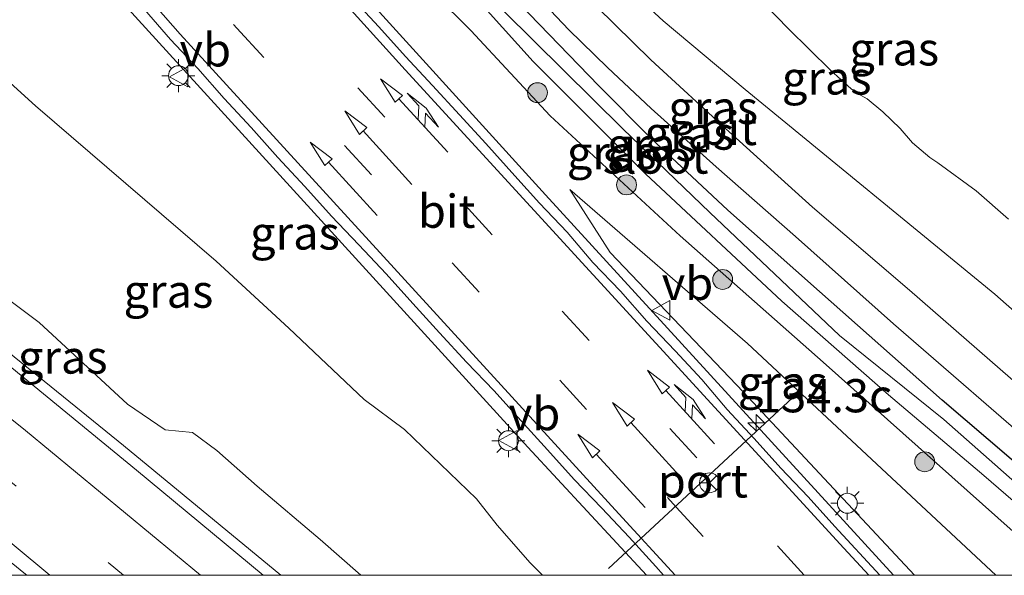
# Model space of a CAD drawing. Units: metres. Extents: x 189995 to 200010, y 443749 to 450001.
# Drawn here: x 195818 to 195892, y 443750 to 443792 of the extents above; entities that cross this region are included whole.
import ezdxf
from ezdxf.enums import TextEntityAlignment as Align

# ---------------------------------------------------------------- set-up
doc = ezdxf.new("R2010")
doc.units = ezdxf.units.M
doc.linetypes.add('VW-3-9_STREEP', pattern=[12, 3, -9])
doc.layers.get('0').update_dxf_attribs({"lineweight": 25})
for name, color, linetype, lineweight in [('B-ME-AM-KILOMETR-S-B1', 7, 'Continuous', 18), ('B-ME-BV-GELEIDECONSTRUCTIE-GELEIDERAIL-L-B1', 213, 'BV-GELEIDERAIL', 18), ('B-ME-GR-BOOM-S-B1', 93, 'Continuous', 18), ('B-ME-GW-INSTEEKWATERGANG-L-B1', 10, 'Continuous', 25), ('B-ME-GW-KRUINLIJN-L-B1', 93, 'Continuous', 18), ('B-ME-GW-TEENLIJN-L-B1', 93, 'Continuous', 18), ('B-ME-IE-GRASLAND-GV-B6', 93, 'Continuous', 18), ('B-ME-IE-MEUBILAIR_WEGMEUBILAIR-LICHTMAST-S-B1', 8, 'Continuous', 18), ('B-ME-OG-WATER-GV-B6', 153, 'Continuous', 18), ('B-ME-VH-VERH_SOORT-BITUMEN-GV-B6', 8, 'IE-TERREINAFSCHEIDING-NATUURLIJK-HOUTWAL', 18), ('B-ME-VW-MARKERING-39STREEP-015-L-B1', 255, 'VW-3-9_STREEP', 18), ('B-ME-VW-MARKERING-COMBIRE750-S-B1', 255, 'Continuous', 18), ('B-ME-VW-MARKERING-PIJLRD750-S-B1', 7, 'Continuous', 18), ('B-ME-VW-MARKERING-STREEP-015-L-B1', 7, 'Continuous', 18), ('B-ME-VW-MEUBILAIR_WEGMEUBILAIR-RONA-S-B1', 8, 'Continuous', 18), ('B-ME-VW-MEUBILAIR_WEGMEUBILAIR-VERKEERSBORD-S-B1', 8, 'Continuous', 18), ('B-ME-VW-PORTAAL-L-B1', 10, 'Continuous', 25)]:
    doc.layers.add(name, color=color, linetype=linetype, lineweight=lineweight)
doc.styles.add('NLCS-ISO', font='NLCS-ISO.TTF')
doc.linetypes.add('BV-GELEIDERAIL', pattern='A,10,-3,[108,NLCS.SHX,S=1,R=0,X=0,Y=0],-3', length=16)
doc.linetypes.add('IE-TERREINAFSCHEIDING-NATUURLIJK-HOUTWAL', pattern='A,7,-1.5,[67,NLCS.SHX,S=0.75,R=45,X=0,Y=0],-1.5,7,-1.5,[70,NLCS.SHX,S=0.75,R=0,X=0,Y=0],-1.5', length=20)

# ---------------------------------------------------------------- blocks, each defined once
blk = doc.blocks.new('d40bn_FeatureWriter_4_27_FMEBLOCK2')
at = {"layer": 'B-ME-GW-INSTEEKWATERGANG-L-B1'}
for points in [[(35.556, -33.323, 10.388), (20.113, -20.124, 10.417), (10.861, -11.929, 10.384), (3.968, -5.808, 10.487), (-1.828, -0.405, 10.487), (-5.771, 3.562, 10.466), (-11.78, 9.777, 10.47), (-15.968, 14.152, 10.421), (-21.242, 19.793, 10.446), (-26.119, 25.411, 10.379), (-30.12, 30.084, 10.264), (-32.613, 33.323, 10.169)], [(-35.556, 30.385, 10.181), (-29.08, 22.264, 10.227), (-26.106, 18.782, 10.313), (-20.834, 13.098, 10.351), (-15.418, 7.727, 10.293), (-9.427, 1.297, 10.268), (0.365, -7.749, 10.185), (11.144, -17.256, 10.214), (29.155, -33.323, 10.355)]]:
    blk.add_polyline3d(points, dxfattribs=at)
blk = doc.blocks.new('d40bn_FeatureWriter_4_27_FMEBLOCK8')
at = {"layer": 'B-ME-GW-INSTEEKWATERGANG-L-B1'}
for points in [[(35.556, -33.323, 10.388), (20.113, -20.124, 10.417), (10.861, -11.929, 10.384), (3.968, -5.808, 10.487), (-1.828, -0.405, 10.487), (-5.771, 3.562, 10.466), (-11.78, 9.777, 10.47), (-15.968, 14.152, 10.421), (-21.242, 19.793, 10.446), (-26.119, 25.411, 10.379), (-30.12, 30.084, 10.264), (-32.613, 33.323, 10.169)], [(-35.556, 30.385, 10.181), (-29.08, 22.264, 10.227), (-26.106, 18.782, 10.313), (-20.834, 13.098, 10.351), (-15.418, 7.727, 10.293), (-9.427, 1.297, 10.268), (0.365, -7.749, 10.185), (11.144, -17.256, 10.214), (29.155, -33.323, 10.355)]]:
    blk.add_polyline3d(points, dxfattribs=at)
blk = doc.blocks.new('verkeersbord')
for p, q in [((0, 0.75), (-0.75, -0.625)), ((0.75, -0.625), (0, 0.75)), ((-0.75, -0.625), (0.75, -0.625))]:
    blk.add_line(p, q)
blk = doc.blocks.new('wegwijzer')
for q in [(0, 0.75), (-0.53, -0.53), (0.53, -0.53)]:
    blk.add_line((0, 0), q)
blk.add_circle((0, 0), 0.75)
blk = doc.blocks.new('boom')
blk.add_hatch(color=256).paths.add_polyline_path([(-0.75, 0, 1), (0.75, 0, 1)])
blk.add_circle((0, 0), 0.75)
blk = doc.blocks.new('hecto')
for p, q in [((0, 0.625), (-0.625, 0)), ((0, -0.625), (0, 0.625)), ((-0.625, 0), (0.625, 0)), ((0.625, 0), (0, -0.625))]:
    blk.add_line(p, q)
blk = doc.blocks.new('lantaarnpaal')
for p, q in [((-0.884, 0.884), (-0.53, 0.53)), ((0, 0.75), (0, 1.25)), ((0.53, 0.53), (0.884, 0.884)), ((-0.75, 0), (-1.25, 0)), ((0.75, 0), (1.25, 0)), ((-0.53, -0.53), (-0.884, -0.884)), ((0.53, -0.53), (0.884, -0.884)), ((0, -0.75), (0, -1.25))]:
    blk.add_line(p, q)
blk.add_circle((0, 0), 0.75)
blk = doc.blocks.new('pijl')
for p, q in [((0, 0, 0.1), (5.45, 0, 0.1)), ((7.5, 0, 0.1), (5.45, 0.375, 0.1)), ((5.45, 0.375, 0.1), (5.45, -0.375, 0.1)), ((5.45, -0.375, 0.1), (7.5, 0, 0.1))]:
    blk.add_line(p, q)
blk = doc.blocks.new('pijlcr')
for p, q in [((0, 0, 0.1), (5.45, 0, 0.1)), ((3.303, -0.75, 0.1), (2.553, 0, 0.1)), ((4.053, -0.75, 0.1), (3.303, 0, 0.1)), ((5.45, 0.375, 0.1), (5.45, -0.375, 0.1)), ((7.5, 0, 0.1), (5.45, 0.375, 0.1)), ((5.45, -0.375, 0.1), (7.5, 0, 0.1)), ((1.853, -0.75, 0.1), (3.303, -0.75, 0.1)), ((3.553, -1.05, 0.1), (1.853, -0.75, 0.1)), ((5.353, -0.75, 0.1), (3.553, -1.05, 0.1)), ((5.353, -0.75, 0.1), (4.053, -0.75, 0.1))]:
    blk.add_line(p, q)

msp = doc.modelspace()

# ---------------------------------------------------------------- linework, layer by layer
at = {"layer": 'B-ME-BV-GELEIDECONSTRUCTIE-GELEIDERAIL-L-B1'}
for points in [[(195883.515, 443750, 13.258), (195857.257, 443778.663, 12.342), (195841.265, 443796.302, 11.909), (195834.116, 443804.503, 11.695), (195829.132, 443810.662, 11.613), (195828.844, 443811.06, 11.606)], [(195883.515, 443750, 13.258), (195857.257, 443778.663, 12.342), (195841.265, 443796.302, 11.909), (195834.116, 443804.503, 11.695), (195829.132, 443810.662, 11.613), (195828.844, 443811.06, 11.606)], [(195818.681, 443800.917, 12.172), (195819.662, 443799.665, 12.182), (195824.241, 443794.411, 12.264), (195855.943, 443759.654, 13.015), (195864.871, 443750, 13.311)], [(195818.681, 443800.917, 12.172), (195819.662, 443799.665, 12.182), (195824.241, 443794.411, 12.264), (195855.943, 443759.654, 13.015), (195864.871, 443750, 13.311)], [(195798.946, 443781.22, 18.127), (195825.443, 443759.772, 18.042), (195837.307, 443750, 17.991)], [(195798.946, 443781.22, 18.127), (195825.443, 443759.772, 18.042), (195837.307, 443750, 17.991)]]:
    msp.add_polyline3d(points, dxfattribs=at)
at = {"layer": 'B-ME-GW-KRUINLIJN-L-B1'}
for points in [[(195916.625, 443750, 10.333), (195912.495, 443753.293, 10.335), (195900.908, 443762.606, 10.437), (195891.142, 443771.186, 10.414), (195872.325, 443786.62, 10.539), (195866.146, 443791.786, 10.572), (195864.24, 443793.536, 10.572), (195862.057, 443795.347, 10.556), (195860.559, 443797.157, 10.578), (195855.989, 443802.613, 10.414), (195847.289, 443815.028, 10.465), (195844.837, 443820.196, 10.595), (195842.762, 443824.95, 10.558)], [(195916.625, 443750, 10.333), (195912.495, 443753.293, 10.335), (195900.908, 443762.606, 10.437), (195891.142, 443771.186, 10.414), (195872.325, 443786.62, 10.539), (195866.146, 443791.786, 10.572), (195864.24, 443793.536, 10.572), (195862.057, 443795.347, 10.556), (195860.559, 443797.157, 10.578), (195855.989, 443802.613, 10.414), (195847.289, 443815.028, 10.465), (195844.837, 443820.196, 10.595), (195842.762, 443824.95, 10.558)], [(195800.624, 443782.895, 17.232), (195819.076, 443769.061, 16.894), (195825.736, 443762.891, 17.011), (195828.59, 443760.952, 16.968), (195830.638, 443760.757, 16.782), (195832.477, 443759.393, 16.788), (195835.521, 443756.713, 17.045), (195840.265, 443752.685, 17.163), (195843.331, 443750, 17.107)], [(195800.624, 443782.895, 17.232), (195819.076, 443769.061, 16.894), (195825.736, 443762.891, 17.011), (195828.59, 443760.952, 16.968), (195830.638, 443760.757, 16.782), (195832.477, 443759.393, 16.788), (195835.521, 443756.713, 17.045), (195840.265, 443752.685, 17.163), (195843.331, 443750, 17.107)], [(195859.098, 443779.061, 10.897), (195862.133, 443774.321, 11.416), (195872.195, 443763.801, 11.63), (195885.084, 443750, 12.237)], [(195859.098, 443779.061, 10.897), (195862.133, 443774.321, 11.416), (195872.195, 443763.801, 11.63), (195885.084, 443750, 12.237)]]:
    msp.add_polyline3d(points, dxfattribs=at)
at = {"layer": 'B-ME-GW-TEENLIJN-L-B1'}
for points in [[(195857.045, 443750, 12.266), (195856.108, 443750.933, 12.239), (195853.625, 443753.776, 12.224), (195852.052, 443755.76, 12.131), (195846.635, 443760.981, 11.839), (195843.598, 443763.252, 11.848), (195837.914, 443768.622, 11.696), (195832.445, 443773.678, 11.573), (195818.819, 443785.389, 11.147), (195810.573, 443792.825, 11.052)], [(195857.045, 443750, 12.266), (195856.108, 443750.933, 12.239), (195853.625, 443753.776, 12.224), (195852.052, 443755.76, 12.131), (195846.635, 443760.981, 11.839), (195843.598, 443763.252, 11.848), (195837.914, 443768.622, 11.696), (195832.445, 443773.678, 11.573), (195818.819, 443785.389, 11.147), (195810.573, 443792.825, 11.052)], [(195859.098, 443779.061, 10.897), (195872.494, 443767.458, 10.375), (195891.208, 443750, 10.367)], [(195859.098, 443779.061, 10.897), (195872.494, 443767.458, 10.375), (195891.208, 443750, 10.367)]]:
    msp.add_polyline3d(points, dxfattribs=at)
at = {"layer": 'B-ME-IE-GRASLAND-GV-B6'}
for points in [[(195897.615, 443760.25, 10.64), (195884.722, 443771.483, 10.668), (195877.396, 443777.753, 10.726), (195871.115, 443783.428, 10.734), (195865.201, 443788.84, 10.73), (195861.13, 443792.83, 10.714), (195856.072, 443798.172, 10.701), (195852.052, 443803.001, 10.681), (195848.5, 443807.97, 10.623), (195845.42, 443812.695, 10.516), (195842.536, 443817.981, 10.503), (195840.306, 443822.5, 10.503), (195841.774, 443823.964, 10.359), (195842.762, 443824.95, 10.558), (195844.837, 443820.196, 10.595), (195847.289, 443815.028, 10.465), (195855.989, 443802.613, 10.414), (195860.559, 443797.157, 10.578), (195862.057, 443795.347, 10.556), (195864.24, 443793.536, 10.572), (195866.146, 443791.786, 10.572), (195872.325, 443786.62, 10.539), (195891.142, 443771.186, 10.414), (195900.908, 443762.606, 10.437)], [(195897.615, 443760.25, 10.64), (195884.722, 443771.483, 10.668), (195877.396, 443777.753, 10.726), (195871.115, 443783.428, 10.734), (195865.201, 443788.84, 10.73), (195861.13, 443792.83, 10.714), (195856.072, 443798.172, 10.701), (195852.052, 443803.001, 10.681), (195848.5, 443807.97, 10.623), (195845.42, 443812.695, 10.516), (195842.536, 443817.981, 10.503), (195840.306, 443822.5, 10.503), (195841.774, 443823.964, 10.359), (195842.762, 443824.95, 10.558), (195844.837, 443820.196, 10.595), (195847.289, 443815.028, 10.465), (195855.989, 443802.613, 10.414), (195860.559, 443797.157, 10.578), (195862.057, 443795.347, 10.556), (195864.24, 443793.536, 10.572), (195866.146, 443791.786, 10.572), (195872.325, 443786.62, 10.539), (195891.142, 443771.186, 10.414), (195900.908, 443762.606, 10.437)], [(195900.843, 443750, 9.442), (195895.648, 443754.39, 9.442), (195887.302, 443761.747, 9.442), (195879.422, 443768.071, 9.442), (195869.658, 443777.336, 9.442), (195863.094, 443783.633, 9.442), (195854.125, 443792.511, 9.442), (195847.096, 443799.84, 9.442), (195841.702, 443805.608, 9.442), (195837.762, 443810.355, 9.442), (195833.619, 443815.825, 9.442), (195834.442, 443816.647, 10.169), (195836.935, 443813.408, 10.264), (195840.936, 443808.735, 10.379), (195845.812, 443803.116, 10.446), (195851.087, 443797.475, 10.421), (195855.275, 443793.1, 10.47), (195861.283, 443786.885, 10.466), (195865.227, 443782.919, 10.487), (195871.023, 443777.516, 10.487), (195877.915, 443771.394, 10.384), (195887.168, 443763.199, 10.417), (195902.611, 443750, 10.388), (195900.843, 443750, 9.442)], [(195900.843, 443750, 9.442), (195895.648, 443754.39, 9.442), (195887.302, 443761.747, 9.442), (195879.422, 443768.071, 9.442), (195869.658, 443777.336, 9.442), (195863.094, 443783.633, 9.442), (195854.125, 443792.511, 9.442), (195847.096, 443799.84, 9.442), (195841.702, 443805.608, 9.442), (195837.762, 443810.355, 9.442), (195833.619, 443815.825, 9.442), (195834.442, 443816.647, 10.169), (195836.935, 443813.408, 10.264), (195840.936, 443808.735, 10.379), (195845.812, 443803.116, 10.446), (195851.087, 443797.475, 10.421), (195855.275, 443793.1, 10.47), (195861.283, 443786.885, 10.466), (195865.227, 443782.919, 10.487), (195871.023, 443777.516, 10.487), (195877.915, 443771.394, 10.384), (195887.168, 443763.199, 10.417), (195902.611, 443750, 10.388), (195900.843, 443750, 9.442)], [(195896.209, 443750, 10.355), (195878.199, 443766.067, 10.214), (195867.42, 443775.574, 10.185), (195857.628, 443784.621, 10.268), (195851.636, 443791.05, 10.293), (195846.22, 443796.421, 10.351), (195840.949, 443802.106, 10.313), (195837.975, 443805.588, 10.227), (195831.498, 443813.709, 10.181), (195832.713, 443814.922, 9.442), (195833.911, 443813.526, 9.442), (195838.14, 443808.413, 9.442), (195844.942, 443800.485, 9.442), (195850.339, 443795.401, 9.442), (195856.329, 443788.721, 9.442), (195864.807, 443780.244, 9.442), (195875.091, 443770.654, 9.442), (195883.119, 443763.588, 9.442), (195890.325, 443757.519, 9.442), (195897.868, 443750.98, 9.442), (195899.07, 443750, 9.442), (195896.209, 443750, 10.355)], [(195896.209, 443750, 10.355), (195878.199, 443766.067, 10.214), (195867.42, 443775.574, 10.185), (195857.628, 443784.621, 10.268), (195851.636, 443791.05, 10.293), (195846.22, 443796.421, 10.351), (195840.949, 443802.106, 10.313), (195837.975, 443805.588, 10.227), (195831.498, 443813.709, 10.181), (195832.713, 443814.922, 9.442), (195833.911, 443813.526, 9.442), (195838.14, 443808.413, 9.442), (195844.942, 443800.485, 9.442), (195850.339, 443795.401, 9.442), (195856.329, 443788.721, 9.442), (195864.807, 443780.244, 9.442), (195875.091, 443770.654, 9.442), (195883.119, 443763.588, 9.442), (195890.325, 443757.519, 9.442), (195897.868, 443750.98, 9.442), (195899.07, 443750, 9.442), (195896.209, 443750, 10.355)], [(195846.22, 443796.421, 10.351), (195851.636, 443791.05, 10.293), (195857.628, 443784.621, 10.268), (195867.42, 443775.574, 10.185), (195878.199, 443766.067, 10.214), (195896.209, 443750, 10.355), (195891.208, 443750, 10.367), (195872.494, 443767.458, 10.375), (195859.098, 443779.061, 10.897), (195862.133, 443774.321, 11.416), (195872.195, 443763.801, 11.63), (195885.084, 443750, 12.237), (195882.48, 443750, 12.6)], [(195846.22, 443796.421, 10.351), (195851.636, 443791.05, 10.293), (195857.628, 443784.621, 10.268), (195867.42, 443775.574, 10.185), (195878.199, 443766.067, 10.214), (195896.209, 443750, 10.355), (195891.208, 443750, 10.367), (195872.494, 443767.458, 10.375), (195859.098, 443779.061, 10.897), (195862.133, 443774.321, 11.416), (195872.195, 443763.801, 11.63), (195885.084, 443750, 12.237), (195882.48, 443750, 12.6)], [(195871.997, 443794.895, 9.131), (195875.598, 443791.176, 9.131), (195878.742, 443788.058, 9.131), (195880.307, 443786.652, 9.131), (195880.849, 443786.275, 9.131), (195881.518, 443785.894, 9.131), (195882.696, 443784.934, 9.131), (195884.014, 443783.664, 9.131), (195884.933, 443782.588, 9.131), (195886.232, 443781.496, 9.131), (195886.85, 443781.091, 9.131), (195889.73, 443778.972, 9.131), (195892.178, 443776.846, 9.131)], [(195871.997, 443794.895, 9.131), (195875.598, 443791.176, 9.131), (195878.742, 443788.058, 9.131), (195880.307, 443786.652, 9.131), (195880.849, 443786.275, 9.131), (195881.518, 443785.894, 9.131), (195882.696, 443784.934, 9.131), (195884.014, 443783.664, 9.131), (195884.933, 443782.588, 9.131), (195886.232, 443781.496, 9.131), (195886.85, 443781.091, 9.131), (195889.73, 443778.972, 9.131), (195892.178, 443776.846, 9.131)], [(195882.48, 443750, 12.6), (195879.091, 443753.681, 12.459), (195877.082, 443755.909, 12.372), (195875.006, 443758.075, 12.327), (195873, 443760.307, 12.245), (195870.957, 443762.502, 12.177), (195869.04, 443764.757, 12.047), (195867.033, 443766.922, 11.986), (195864.9, 443769.157, 11.952), (195862.917, 443771.409, 11.883), (195860.845, 443773.58, 11.81), (195858.892, 443775.859, 11.696), (195856.811, 443778.046, 11.672), (195854.96, 443780.106, 11.575), (195852.774, 443782.532, 11.48), (195850.78, 443784.701, 11.474), (195848.743, 443786.904, 11.439), (195846.705, 443789.104, 11.425), (195844.687, 443791.326, 11.376), (195842.672, 443793.546, 11.342)], [(195882.48, 443750, 12.6), (195879.091, 443753.681, 12.459), (195877.082, 443755.909, 12.372), (195875.006, 443758.075, 12.327), (195873, 443760.307, 12.245), (195870.957, 443762.502, 12.177), (195869.04, 443764.757, 12.047), (195867.033, 443766.922, 11.986), (195864.9, 443769.157, 11.952), (195862.917, 443771.409, 11.883), (195860.845, 443773.58, 11.81), (195858.892, 443775.859, 11.696), (195856.811, 443778.046, 11.672), (195854.96, 443780.106, 11.575), (195852.774, 443782.532, 11.48), (195850.78, 443784.701, 11.474), (195848.743, 443786.904, 11.439), (195846.705, 443789.104, 11.425), (195844.687, 443791.326, 11.376), (195842.672, 443793.546, 11.342)], [(195856.702, 443793.578, 10.693), (195859.03, 443791.113, 10.701), (195861.943, 443788.259, 10.681), (195865.226, 443785.173, 10.668), (195870.143, 443780.791, 10.66), (195876.105, 443775.523, 10.606), (195883.509, 443768.941, 10.615), (195895.386, 443758.657, 10.615)], [(195856.702, 443793.578, 10.693), (195859.03, 443791.113, 10.701), (195861.943, 443788.259, 10.681), (195865.226, 443785.173, 10.668), (195870.143, 443780.791, 10.66), (195876.105, 443775.523, 10.606), (195883.509, 443768.941, 10.615), (195895.386, 443758.657, 10.615)], [(195900.908, 443762.606, 10.437), (195891.142, 443771.186, 10.414), (195872.325, 443786.62, 10.539), (195866.146, 443791.786, 10.572), (195864.24, 443793.536, 10.572)], [(195900.908, 443762.606, 10.437), (195891.142, 443771.186, 10.414), (195872.325, 443786.62, 10.539), (195866.146, 443791.786, 10.572), (195864.24, 443793.536, 10.572)], [(195843.331, 443750, 17.107), (195840.265, 443752.685, 17.163), (195835.521, 443756.713, 17.045), (195832.477, 443759.393, 16.788), (195830.638, 443760.757, 16.782), (195828.59, 443760.952, 16.968), (195825.736, 443762.891, 17.011), (195819.076, 443769.061, 16.894), (195800.624, 443782.895, 17.232), (195810.573, 443792.825, 11.052), (195818.819, 443785.389, 11.147), (195832.445, 443773.678, 11.573), (195837.914, 443768.622, 11.696), (195843.598, 443763.252, 11.848), (195846.635, 443760.981, 11.839), (195852.052, 443755.76, 12.131), (195853.625, 443753.776, 12.224), (195856.108, 443750.933, 12.239), (195857.045, 443750, 12.266), (195843.331, 443750, 17.107)], [(195843.331, 443750, 17.107), (195840.265, 443752.685, 17.163), (195835.521, 443756.713, 17.045), (195832.477, 443759.393, 16.788), (195830.638, 443760.757, 16.782), (195828.59, 443760.952, 16.968), (195825.736, 443762.891, 17.011), (195819.076, 443769.061, 16.894), (195800.624, 443782.895, 17.232), (195810.573, 443792.825, 11.052), (195818.819, 443785.389, 11.147), (195832.445, 443773.678, 11.573), (195837.914, 443768.622, 11.696), (195843.598, 443763.252, 11.848), (195846.635, 443760.981, 11.839), (195852.052, 443755.76, 12.131), (195853.625, 443753.776, 12.224), (195856.108, 443750.933, 12.239), (195857.045, 443750, 12.266), (195843.331, 443750, 17.107)], [(195857.045, 443750, 12.266), (195856.108, 443750.933, 12.239), (195853.625, 443753.776, 12.224), (195852.052, 443755.76, 12.131), (195846.635, 443760.981, 11.839), (195843.598, 443763.252, 11.848), (195837.914, 443768.622, 11.696), (195832.445, 443773.678, 11.573), (195818.819, 443785.389, 11.147), (195810.573, 443792.825, 11.052)], [(195857.045, 443750, 12.266), (195856.108, 443750.933, 12.239), (195853.625, 443753.776, 12.224), (195852.052, 443755.76, 12.131), (195846.635, 443760.981, 11.839), (195843.598, 443763.252, 11.848), (195837.914, 443768.622, 11.696), (195832.445, 443773.678, 11.573), (195818.819, 443785.389, 11.147), (195810.573, 443792.825, 11.052)], [(195902.611, 443750, 10.388), (195887.168, 443763.199, 10.417), (195877.915, 443771.394, 10.384), (195871.023, 443777.516, 10.487), (195865.227, 443782.919, 10.487), (195861.283, 443786.885, 10.466), (195855.275, 443793.1, 10.47)], [(195902.611, 443750, 10.388), (195887.168, 443763.199, 10.417), (195877.915, 443771.394, 10.384), (195871.023, 443777.516, 10.487), (195865.227, 443782.919, 10.487), (195861.283, 443786.885, 10.466), (195855.275, 443793.1, 10.47)], [(195827.02, 443792.642, 11.544), (195828.992, 443790.365, 11.583), (195831.052, 443788.184, 11.647), (195833.045, 443785.942, 11.709), (195835.077, 443783.742, 11.745), (195837.076, 443781.495, 11.774), (195839.112, 443779.293, 11.828), (195841.131, 443777.069, 11.862), (195843.188, 443774.89, 11.923), (195845.245, 443772.705, 11.97), (195847.272, 443770.49, 12.013), (195849.283, 443768.271, 12.068), (195851.32, 443766.065, 12.129), (195853.4, 443763.902, 12.201), (195855.405, 443761.674, 12.273), (195857.421, 443759.449, 12.318), (195859.436, 443757.231, 12.359), (195861.508, 443755.054, 12.448), (195863.572, 443752.88, 12.47), (195865.575, 443750.652, 12.533), (195866.162, 443750, 12.554), (195857.045, 443750, 12.266)], [(195827.02, 443792.642, 11.544), (195828.992, 443790.365, 11.583), (195831.052, 443788.184, 11.647), (195833.045, 443785.942, 11.709), (195835.077, 443783.742, 11.745), (195837.076, 443781.495, 11.774), (195839.112, 443779.293, 11.828), (195841.131, 443777.069, 11.862), (195843.188, 443774.89, 11.923), (195845.245, 443772.705, 11.97), (195847.272, 443770.49, 12.013), (195849.283, 443768.271, 12.068), (195851.32, 443766.065, 12.129), (195853.4, 443763.902, 12.201), (195855.405, 443761.674, 12.273), (195857.421, 443759.449, 12.318), (195859.436, 443757.231, 12.359), (195861.508, 443755.054, 12.448), (195863.572, 443752.88, 12.47), (195865.575, 443750.652, 12.533), (195866.162, 443750, 12.554), (195857.045, 443750, 12.266)], [(195835.973, 443750, 17.321), (195826.42, 443757.915, 17.334), (195816.02, 443766.429, 17.363), (195805.568, 443774.964, 17.396), (195798.391, 443780.667, 17.423), (195800.624, 443782.895, 17.232), (195819.076, 443769.061, 16.894), (195825.736, 443762.891, 17.011), (195828.59, 443760.952, 16.968), (195830.638, 443760.757, 16.782), (195832.477, 443759.393, 16.788), (195835.521, 443756.713, 17.045), (195840.265, 443752.685, 17.163), (195843.331, 443750, 17.107), (195835.973, 443750, 17.321)], [(195835.973, 443750, 17.321), (195826.42, 443757.915, 17.334), (195816.02, 443766.429, 17.363), (195805.568, 443774.964, 17.396), (195798.391, 443780.667, 17.423), (195800.624, 443782.895, 17.232), (195819.076, 443769.061, 16.894), (195825.736, 443762.891, 17.011), (195828.59, 443760.952, 16.968), (195830.638, 443760.757, 16.782), (195832.477, 443759.393, 16.788), (195835.521, 443756.713, 17.045), (195840.265, 443752.685, 17.163), (195843.331, 443750, 17.107), (195835.973, 443750, 17.321)], [(195885.084, 443750, 12.237), (195872.195, 443763.801, 11.63), (195862.133, 443774.321, 11.416), (195859.098, 443779.061, 10.897), (195872.494, 443767.458, 10.375), (195891.208, 443750, 10.367), (195885.084, 443750, 12.237)], [(195885.084, 443750, 12.237), (195872.195, 443763.801, 11.63), (195862.133, 443774.321, 11.416), (195859.098, 443779.061, 10.897), (195872.494, 443767.458, 10.375), (195891.208, 443750, 10.367), (195885.084, 443750, 12.237)]]:
    msp.add_polyline3d(points, dxfattribs=at)
at = {"layer": 'B-ME-OG-WATER-GV-B6'}
for points in [[(195899.07, 443750, 9.442), (195897.868, 443750.98, 9.442), (195890.325, 443757.519, 9.442), (195883.119, 443763.588, 9.442), (195875.091, 443770.654, 9.442), (195864.807, 443780.244, 9.442), (195856.329, 443788.721, 9.442), (195850.339, 443795.401, 9.442), (195844.942, 443800.485, 9.442), (195838.14, 443808.413, 9.442), (195833.911, 443813.526, 9.442), (195832.713, 443814.922, 9.442), (195833.619, 443815.825, 9.442), (195837.762, 443810.355, 9.442), (195841.702, 443805.608, 9.442), (195847.096, 443799.84, 9.442), (195854.125, 443792.511, 9.442), (195863.094, 443783.633, 9.442), (195869.658, 443777.336, 9.442), (195879.422, 443768.071, 9.442), (195887.302, 443761.747, 9.442), (195895.648, 443754.39, 9.442), (195900.843, 443750, 9.442), (195899.07, 443750, 9.442)], [(195899.07, 443750, 9.442), (195897.868, 443750.98, 9.442), (195890.325, 443757.519, 9.442), (195883.119, 443763.588, 9.442), (195875.091, 443770.654, 9.442), (195864.807, 443780.244, 9.442), (195856.329, 443788.721, 9.442), (195850.339, 443795.401, 9.442), (195844.942, 443800.485, 9.442), (195838.14, 443808.413, 9.442), (195833.911, 443813.526, 9.442), (195832.713, 443814.922, 9.442), (195833.619, 443815.825, 9.442), (195837.762, 443810.355, 9.442), (195841.702, 443805.608, 9.442), (195847.096, 443799.84, 9.442), (195854.125, 443792.511, 9.442), (195863.094, 443783.633, 9.442), (195869.658, 443777.336, 9.442), (195879.422, 443768.071, 9.442), (195887.302, 443761.747, 9.442), (195895.648, 443754.39, 9.442), (195900.843, 443750, 9.442), (195899.07, 443750, 9.442)], [(195892.178, 443776.846, 9.131), (195889.73, 443778.972, 9.131), (195886.85, 443781.091, 9.131), (195886.232, 443781.496, 9.131), (195884.933, 443782.588, 9.131), (195884.014, 443783.664, 9.131), (195882.696, 443784.934, 9.131), (195881.518, 443785.894, 9.131), (195880.849, 443786.275, 9.131), (195880.307, 443786.652, 9.131), (195878.742, 443788.058, 9.131), (195875.598, 443791.176, 9.131), (195871.997, 443794.895, 9.131)], [(195892.178, 443776.846, 9.131), (195889.73, 443778.972, 9.131), (195886.85, 443781.091, 9.131), (195886.232, 443781.496, 9.131), (195884.933, 443782.588, 9.131), (195884.014, 443783.664, 9.131), (195882.696, 443784.934, 9.131), (195881.518, 443785.894, 9.131), (195880.849, 443786.275, 9.131), (195880.307, 443786.652, 9.131), (195878.742, 443788.058, 9.131), (195875.598, 443791.176, 9.131), (195871.997, 443794.895, 9.131)]]:
    msp.add_polyline3d(points, dxfattribs=at)
at = {"layer": 'B-ME-VH-VERH_SOORT-BITUMEN-GV-B6'}
for points in [[(195842.672, 443793.546, 11.342), (195844.687, 443791.326, 11.376), (195846.705, 443789.104, 11.425), (195848.743, 443786.904, 11.439), (195850.78, 443784.701, 11.474), (195852.774, 443782.532, 11.48), (195854.96, 443780.106, 11.575), (195856.811, 443778.046, 11.672), (195858.892, 443775.859, 11.696), (195860.845, 443773.58, 11.81), (195862.917, 443771.409, 11.883), (195864.9, 443769.157, 11.952), (195867.033, 443766.922, 11.986), (195869.04, 443764.757, 12.047), (195870.957, 443762.502, 12.177), (195873, 443760.307, 12.245), (195875.006, 443758.075, 12.327), (195877.082, 443755.909, 12.372), (195879.091, 443753.681, 12.459), (195882.48, 443750, 12.6), (195866.162, 443750, 12.554)], [(195842.672, 443793.546, 11.342), (195844.687, 443791.326, 11.376), (195846.705, 443789.104, 11.425), (195848.743, 443786.904, 11.439), (195850.78, 443784.701, 11.474), (195852.774, 443782.532, 11.48), (195854.96, 443780.106, 11.575), (195856.811, 443778.046, 11.672), (195858.892, 443775.859, 11.696), (195860.845, 443773.58, 11.81), (195862.917, 443771.409, 11.883), (195864.9, 443769.157, 11.952), (195867.033, 443766.922, 11.986), (195869.04, 443764.757, 12.047), (195870.957, 443762.502, 12.177), (195873, 443760.307, 12.245), (195875.006, 443758.075, 12.327), (195877.082, 443755.909, 12.372), (195879.091, 443753.681, 12.459), (195882.48, 443750, 12.6), (195866.162, 443750, 12.554)], [(195895.386, 443758.657, 10.615), (195883.509, 443768.941, 10.615), (195876.105, 443775.523, 10.606), (195870.143, 443780.791, 10.66), (195865.226, 443785.173, 10.668), (195861.943, 443788.259, 10.681), (195859.03, 443791.113, 10.701), (195856.702, 443793.578, 10.693)], [(195895.386, 443758.657, 10.615), (195883.509, 443768.941, 10.615), (195876.105, 443775.523, 10.606), (195870.143, 443780.791, 10.66), (195865.226, 443785.173, 10.668), (195861.943, 443788.259, 10.681), (195859.03, 443791.113, 10.701), (195856.702, 443793.578, 10.693)], [(195861.13, 443792.83, 10.714), (195865.201, 443788.84, 10.73), (195871.115, 443783.428, 10.734), (195877.396, 443777.753, 10.726), (195884.722, 443771.483, 10.668), (195897.615, 443760.25, 10.64)], [(195861.13, 443792.83, 10.714), (195865.201, 443788.84, 10.73), (195871.115, 443783.428, 10.734), (195877.396, 443777.753, 10.726), (195884.722, 443771.483, 10.668), (195897.615, 443760.25, 10.64)], [(195866.162, 443750, 12.554), (195865.575, 443750.652, 12.533), (195863.572, 443752.88, 12.47), (195861.508, 443755.054, 12.448), (195859.436, 443757.231, 12.359), (195857.421, 443759.449, 12.318), (195855.405, 443761.674, 12.273), (195853.4, 443763.902, 12.201), (195851.32, 443766.065, 12.129), (195849.283, 443768.271, 12.068), (195847.272, 443770.49, 12.013), (195845.245, 443772.705, 11.97), (195843.188, 443774.89, 11.923), (195841.131, 443777.069, 11.862), (195839.112, 443779.293, 11.828), (195837.076, 443781.495, 11.774), (195835.077, 443783.742, 11.745), (195833.045, 443785.942, 11.709), (195831.052, 443788.184, 11.647), (195828.992, 443790.365, 11.583), (195827.02, 443792.642, 11.544)], [(195866.162, 443750, 12.554), (195865.575, 443750.652, 12.533), (195863.572, 443752.88, 12.47), (195861.508, 443755.054, 12.448), (195859.436, 443757.231, 12.359), (195857.421, 443759.449, 12.318), (195855.405, 443761.674, 12.273), (195853.4, 443763.902, 12.201), (195851.32, 443766.065, 12.129), (195849.283, 443768.271, 12.068), (195847.272, 443770.49, 12.013), (195845.245, 443772.705, 11.97), (195843.188, 443774.89, 11.923), (195841.131, 443777.069, 11.862), (195839.112, 443779.293, 11.828), (195837.076, 443781.495, 11.774), (195835.077, 443783.742, 11.745), (195833.045, 443785.942, 11.709), (195831.052, 443788.184, 11.647), (195828.992, 443790.365, 11.583), (195827.02, 443792.642, 11.544)], [(195818.158, 443750, 17.142), (195818.047, 443750.093, 17.143), (195796.084, 443767.943, 17.196), (195790.257, 443772.549, 17.202), (195798.391, 443780.667, 17.423), (195805.568, 443774.964, 17.396), (195816.02, 443766.429, 17.363), (195826.42, 443757.915, 17.334), (195835.973, 443750, 17.321), (195818.158, 443750, 17.142)], [(195818.158, 443750, 17.142), (195818.047, 443750.093, 17.143), (195796.084, 443767.943, 17.196), (195790.257, 443772.549, 17.202), (195798.391, 443780.667, 17.423), (195805.568, 443774.964, 17.396), (195816.02, 443766.429, 17.363), (195826.42, 443757.915, 17.334), (195835.973, 443750, 17.321), (195818.158, 443750, 17.142)], [(195816.849, 443750, 17.068), (195801.83, 443762.34, 17.118), (195791.005, 443771.03, 17.062), (195790.883, 443770.847, 17.112), (195790.695, 443771.001, 17.112), (195789.606, 443771.899, 17.109), (195790.257, 443772.549, 17.202), (195796.084, 443767.943, 17.196), (195818.047, 443750.093, 17.143), (195818.158, 443750, 17.142), (195816.849, 443750, 17.068)], [(195816.849, 443750, 17.068), (195801.83, 443762.34, 17.118), (195791.005, 443771.03, 17.062), (195790.883, 443770.847, 17.112), (195790.695, 443771.001, 17.112), (195789.606, 443771.899, 17.109), (195790.257, 443772.549, 17.202), (195796.084, 443767.943, 17.196), (195818.047, 443750.093, 17.143), (195818.158, 443750, 17.142), (195816.849, 443750, 17.068)]]:
    msp.add_polyline3d(points, dxfattribs=at)
at = {"layer": 'B-ME-VW-MARKERING-39STREEP-015-L-B1'}
for points in [[(195876.779, 443750, 12.672), (195853.239, 443775.668, 11.854), (195832.055, 443798.846, 11.328), (195825.961, 443805.995, 11.197), (195825.006, 443807.229, 11.179)], [(195876.779, 443750, 12.672), (195853.239, 443775.668, 11.854), (195832.055, 443798.846, 11.328), (195825.961, 443805.995, 11.197), (195825.006, 443807.229, 11.179)], [(195822.421, 443804.65, 11.336), (195825.782, 443800.491, 11.397), (195833.993, 443791.228, 11.573), (195867.128, 443755.13, 12.459), (195871.838, 443750, 12.644)], [(195822.421, 443804.65, 11.336), (195825.782, 443800.491, 11.397), (195833.993, 443791.228, 11.573), (195867.128, 443755.13, 12.459), (195871.838, 443750, 12.644)], [(195793.553, 443775.838, 17.308), (195815.031, 443758.617, 17.244), (195825.458, 443750, 17.214)], [(195793.553, 443775.838, 17.308), (195815.031, 443758.617, 17.244), (195825.458, 443750, 17.214)]]:
    msp.add_polyline3d(points, dxfattribs=at)
at = {"layer": 'B-ME-VW-MARKERING-STREEP-015-L-B1'}
for points in [[(195827.6, 443809.819, 11.045), (195828.026, 443809.262, 11.054), (195834, 443802.124, 11.183), (195846.692, 443788.091, 11.487), (195879.757, 443752.045, 12.559), (195881.637, 443750, 12.639)], [(195827.6, 443809.819, 11.045), (195828.026, 443809.262, 11.054), (195834, 443802.124, 11.183), (195846.692, 443788.091, 11.487), (195879.757, 443752.045, 12.559), (195881.637, 443750, 12.639)], [(195819.931, 443802.165, 11.459), (195822.389, 443799.142, 11.493), (195829.715, 443790.788, 11.638), (195862.786, 443754.631, 12.5), (195867.037, 443750, 12.659)], [(195819.931, 443802.165, 11.459), (195822.389, 443799.142, 11.493), (195829.715, 443790.788, 11.638), (195862.786, 443754.631, 12.5), (195867.037, 443750, 12.659)], [(195796.185, 443778.465, 17.397), (195818.067, 443760.922, 17.328), (195831.25, 443750, 17.285)], [(195796.185, 443778.465, 17.397), (195818.067, 443760.922, 17.328), (195831.25, 443750, 17.285)], [(195791.026, 443773.316, 17.237), (195817.201, 443752.255, 17.172), (195819.893, 443750, 17.161)], [(195791.026, 443773.316, 17.237), (195817.201, 443752.255, 17.172), (195819.893, 443750, 17.161)]]:
    msp.add_polyline3d(points, dxfattribs=at)
at = {"layer": 'B-ME-VW-PORTAAL-L-B1'}
msp.add_line((195862.023, 443750.522, 18.837), (195876.242, 443763.699, 18.837), dxfattribs=at)

# ---------------------------------------------------------------- block references
at = {"layer": 'B-ME-AM-KILOMETR-S-B1', "rotation": 90}
msp.add_blockref('hecto', (195873.14, 443761.501, 12.803), dxfattribs=at)
at = {"layer": 'B-ME-GR-BOOM-S-B1', "rotation": 90}
for p in [(195856.661, 443786.37, 10.261), (195863.373, 443779.423, 10.222), (195870.621, 443772.296, 10.353), (195885.856, 443758.555, 10.321)]:
    msp.add_blockref('boom', p, dxfattribs=at)
at = {"layer": 'B-ME-GW-INSTEEKWATERGANG-L-B1'}
for name in ['d40bn_FeatureWriter_4_27_FMEBLOCK2', 'd40bn_FeatureWriter_4_27_FMEBLOCK8']:
    msp.add_blockref(name, (195867.054, 443783.323), dxfattribs=at)
at = {"layer": 'B-ME-IE-MEUBILAIR_WEGMEUBILAIR-LICHTMAST-S-B1', "rotation": 90}
for p in [(195829.587, 443787.649, 11.577), (195854.469, 443760.14, 12.132), (195880.022, 443755.427, 12.085)]:
    msp.add_blockref('lantaarnpaal', p, dxfattribs=at)
at = {"layer": 'B-ME-VW-MARKERING-COMBIRE750-S-B1'}
for p, rotation in [((195849.903, 443781.886, 11.664), 132.6), ((195870.014, 443759.909, 12.304), 132.3999999999999)]:
    msp.add_blockref('pijlcr', p, dxfattribs=dict(at, rotation=rotation))
at = {"layer": 'B-ME-VW-MARKERING-PIJLRD750-S-B1'}
for p, rotation in [((195847.183, 443779.456, 11.805), 132.3999999999999), ((195844.58, 443777.112, 11.909), 132.3999999999999), ((195867.376, 443757.484, 12.383), 132.5), ((195864.779, 443755.113, 12.471), 132.7)]:
    msp.add_blockref('pijl', p, dxfattribs=dict(at, rotation=rotation))
at = {"layer": 'B-ME-VW-MEUBILAIR_WEGMEUBILAIR-RONA-S-B1', "rotation": 90}
msp.add_blockref('wegwijzer', (195869.626, 443756.971, 20.713), dxfattribs=at)
at = {"layer": 'B-ME-VW-MEUBILAIR_WEGMEUBILAIR-VERKEERSBORD-S-B1', "rotation": 90}
for p in [(195829.669, 443787.561, 11.681), (195866.027, 443769.966, 11.78), (195854.494, 443760.151, 12.132)]:
    msp.add_blockref('verkeersbord', p, dxfattribs=at)

# ---------------------------------------------------------------- texts
at = {"layer": 'B-ME-AM-KILOMETR-S-B1', "ltscale": 0.2, "style": 'NLCS-ISO'}
msp.add_text('134.3c', height=2.5, dxfattribs=at).set_placement((195873.14, 443761.501, 12.803), align=Align.BOTTOM_LEFT)
at = {"layer": 'B-ME-IE-GRASLAND-GV-B6', "ltscale": 0.2, "style": 'NLCS-ISO'}
for p in [(195883.556, 443789.67), (195883.556, 443789.67), (195878.466, 443787.475), (195878.466, 443787.475), (195869.909, 443785.247), (195869.909, 443785.247), (195868.115, 443783.323), (195868.115, 443783.323), (195865.284, 443782.461), (195865.284, 443782.461), (195862.254, 443781.854), (195862.254, 443781.854), (195838.368, 443775.795), (195838.368, 443775.795), (195828.834, 443771.412), (195828.834, 443771.412), (195820.861, 443766.447), (195820.861, 443766.447), (195875.153, 443764.531), (195875.153, 443764.531)]:
    msp.add_text('gras', height=2.5, dxfattribs=at).set_placement(p, align=Align.MIDDLE_CENTER)
at = {"layer": 'B-ME-OG-WATER-GV-B6', "ltscale": 0.2, "style": 'NLCS-ISO'}
msp.add_text('sloot', height=2.5, dxfattribs=at).set_placement((195865.563, 443781.518), align=Align.MIDDLE_CENTER)
msp.add_text('sloot', height=2.5, dxfattribs=at).set_placement((195865.563, 443781.518), align=Align.MIDDLE_CENTER)
at = {"layer": 'B-ME-VH-VERH_SOORT-BITUMEN-GV-B6', "ltscale": 0.2, "style": 'NLCS-ISO'}
for p in [(195871.051, 443783.672), (195871.051, 443783.672), (195849.815, 443777.436), (195849.815, 443777.436)]:
    msp.add_text('bit', height=2.5, dxfattribs=at).set_placement(p, align=Align.MIDDLE_CENTER)
at = {"layer": 'B-ME-VW-MEUBILAIR_WEGMEUBILAIR-VERKEERSBORD-S-B1', "ltscale": 0.2, "style": 'NLCS-ISO'}
for p in [(195829.669, 443787.561, 11.681), (195866.027, 443769.966, 11.78), (195854.494, 443760.151, 12.132)]:
    msp.add_text('vb', height=2.5, dxfattribs=at).set_placement(p, align=Align.BOTTOM_LEFT)
at = {"layer": 'B-ME-VW-PORTAAL-L-B1', "ltscale": 0.2, "style": 'NLCS-ISO'}
msp.add_text('port', height=2.5, dxfattribs=at).set_placement((195869.132, 443757.111), align=Align.MIDDLE_CENTER)

doc.saveas('drawing.dxf')
